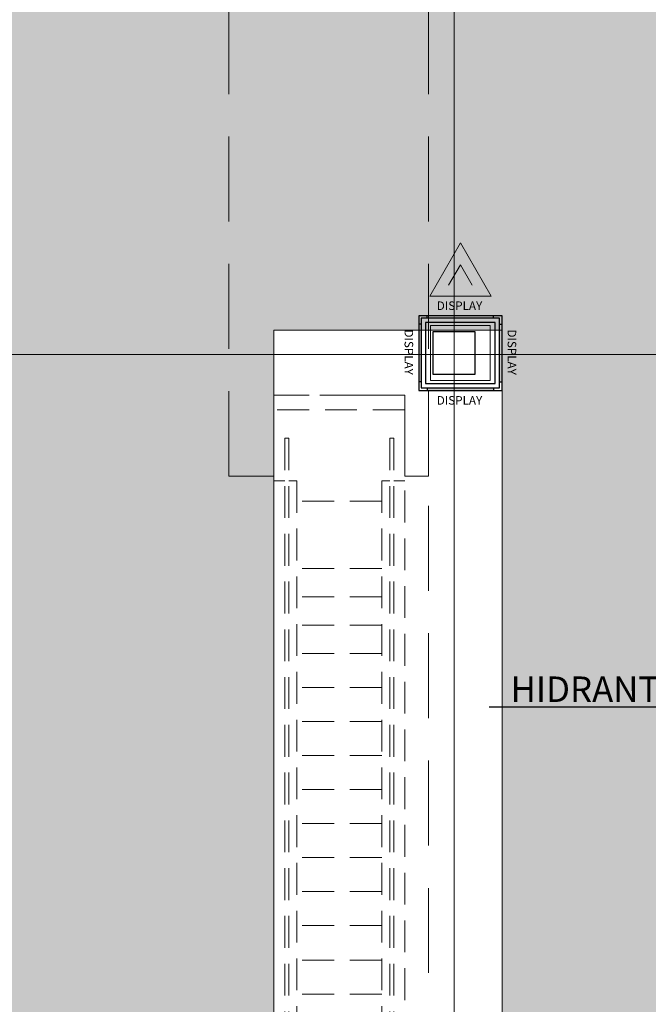
# Model space of a CAD drawing. Units: metres. Extents: x -670 to 0, y 0 to 501.
# Drawn here: x -434 to -426, y 225 to 237 of the extents above; entities that cross this region are included whole.
import ezdxf
from ezdxf import colors
from ezdxf.entities.mleader import LeaderData, LeaderLine
from ezdxf.lldxf.tags import DXFTag
from ezdxf.math import Vec2, Vec3

# ---------------------------------------------------------------- set-up
doc = ezdxf.new("R2010")
doc.units = ezdxf.units.M
doc.header["$MEASUREMENT"] = 0
doc.header["$PDMODE"] = 3
for name, pattern in [('ACAD_ISO04W100', [30, 24, -3, 0, -3]), ('DASHED', [0.75, 0.5, -0.25]), ('EXN-BASE-TR$0$DASHED', [0.75, 0.5, -0.25]), ('HIDDEN2', [0.1875, 0.125, -0.0625])]:
    doc.linetypes.add(name, pattern=pattern)
doc.layers.get('0').update_dxf_attribs({"color": 251})
for name, color, linetype, lineweight in [('COTAS', 1, 'Continuous', 15), ('ECN_ARQ_ESCADA ROLANTE', 251, 'Continuous', 5), ('ECN_ARQ_PILARES', 5, 'Continuous', 30), ('ECN_ARQ_REBAIXOS_FORRO', 1, 'DASHED', 5), ('ECN_ARQ_REVESTIMENTO ACM', 4, 'Continuous', 5), ('ECN_INCÊNDIO_EXTINTORES', 1, 'Continuous', 13), ('EIXOS', 1, 'ACAD_ISO04W100', 5), ('HIDRANTES', 1, 'Continuous', 13), ('ROTA DE FUGA', 70, 'Continuous', 15)]:
    doc.layers.add(name, color=color, linetype=linetype, lineweight=lineweight)
doc.layers.add('ECN_ARQ_LOBBY_DISPLAY R1', color=1, linetype='Continuous')
doc.styles.add('100-COTA', font='romans.shx', dxfattribs={"height": 0.16})
doc.styles.add('ARIAL', font='ARIALN.TTF')
tags = doc.linetypes.add('DASHDOTX2', pattern=[2, 1, -0.5, 0, -0.5]).pattern_tags.tags
tags[10:11] = [DXFTag(74, 4), DXFTag(75, 0), DXFTag(340, '0'), DXFTag(46, 1.0), DXFTag(50, 0.0), DXFTag(44, 0.0), DXFTag(45, 0.0)]
tags[8:9] = [DXFTag(74, 4), DXFTag(75, 0), DXFTag(340, '0'), DXFTag(46, 1.0), DXFTag(50, 0.0), DXFTag(44, 0.0), DXFTag(45, 0.0)]
tags[6:7] = [DXFTag(74, 4), DXFTag(75, 0), DXFTag(340, '0'), DXFTag(46, 1.0), DXFTag(50, 0.0), DXFTag(44, 0.0), DXFTag(45, 0.0)]
tags[4:5] = [DXFTag(74, 4), DXFTag(75, 0), DXFTag(340, '0'), DXFTag(46, 1.0), DXFTag(50, 0.0), DXFTag(44, 0.0), DXFTag(45, 0.0)]
doc.dimstyles.new('EXPO CENTER 1', dxfattribs={"dimtxt": 0.4, "dimasz": 0.6, "dimexe": 0.1, "dimexo": 0.0625, "dimgap": 0.1, "dimtad": 1, "dimzin": 0, "dimdsep": 46, "dimtxsty": 'ARIAL', "dimblk": 'DOTSMALL', "dimcen": 0.09, "dimdle": 0.1, "dimclrd": 1, "dimclre": 1, "dimclrt": 1, "dimadec": 0, "dimazin": 0, "dimtfac": 1, "dimtofl": 0, "dimtmove": 0, "dimatfit": 3, "dimldrblk": 'DOTSMALL', "dimfxl": 1, "dimtfill": 1, "dimtolj": 1, "dimtzin": 0, "dimlwd": -1, "dimlwe": -1, "dimarcsym": 0})

# ---------------------------------------------------------------- blocks, each defined once
blk = doc.blocks.new('CO²')
at = {"layer": 'ECN_INCÊNDIO_EXTINTORES'}
for p, q in [((0, 0.723), (0, -0.723)), ((1.253, 0), (0, 0.723)), ((0.737, 0), (0.258, 0.276)), ((1.253, 0), (0, -0.723)), ((0.737, 0), (0.258, -0.277))]:
    blk.add_line(p, q, dxfattribs=at)
blk.add_solid([(0.737, 0), (0.258, 0.276), (0.258, -0.277)], dxfattribs=at)
blk = doc.blocks.new('DISPLAY')
at = {"layer": 'ECN_ARQ_LOBBY_DISPLAY R1', "ltscale": 0.6}
for points in [[(0.39, 0.44), (-0.39, 0.44), (-0.39, 0.41), (0.39, 0.41)], [(-0.46, 0.34), (-0.49, 0.34), (-0.49, -0.34), (-0.46, -0.34)], [(0.49, 0.34), (0.46, 0.34), (0.46, -0.34), (0.49, -0.34)], [(0.39, -0.41), (-0.39, -0.41), (-0.39, -0.44), (0.39, -0.44)]]:
    blk.add_hatch(color=256, dxfattribs=at).paths.add_polyline_path(points)
for p, q in [((-0.39, 0.41), (-0.39, 0.44)), ((0.39, 0.41), (0.39, 0.44)), ((-0.46, 0.34), (-0.49, 0.34)), ((0.46, 0.34), (0.49, 0.34)), ((-0.46, -0.34), (-0.49, -0.34)), ((0.46, -0.34), (0.49, -0.34)), ((-0.39, -0.41), (-0.39, -0.44)), ((0.39, -0.41), (0.39, -0.44))]:
    blk.add_line(p, q, dxfattribs=at)
for points in [[(-0.49, -0.44), (0.49, -0.44), (0.49, 0.44), (-0.49, 0.44)], [(-0.46, -0.41), (0.46, -0.41), (0.46, 0.41), (-0.46, 0.41)], [(-0.41, -0.36), (0.41, -0.36), (0.41, 0.36), (-0.41, 0.36)]]:
    blk.add_lwpolyline(points, close=True, dxfattribs=at)
at = {"layer": 'ECN_ARQ_LOBBY_DISPLAY R1', "ltscale": 0.6, "char_height": 0.10078, "style": '100-COTA'}
for insert, attachment_point in [((-0.278, 0.507), 7), ((-0.278, -0.507), 1)]:
    blk.add_mtext('\\A1;DISPLAY', dxfattribs=dict(at, insert=insert, attachment_point=attachment_point))
at = {"layer": 'ECN_ARQ_LOBBY_DISPLAY R1', "ltscale": 0.6, "char_height": 0.10078, "rotation": 270, "style": '100-COTA'}
for insert, attachment_point in [((-0.556, 0.278), 1), ((0.556, 0.278), 7)]:
    blk.add_mtext('\\A1;DISPLAY', dxfattribs=dict(at, insert=insert, attachment_point=attachment_point))
blk = doc.blocks.new('A$C3C205635')
at = {"linetype": 'HIDDEN2', "ltscale": 3}
for p, q in [((0, 0), (0, -7.554)), ((0, 0), (1.54, 0)), ((1.54, 0), (1.54, -9.094)), ((0, -0.175), (1.54, -0.175)), ((0.128, -0.509), (0.174, -0.509)), ((0.128, -0.509), (0.128, -7.682)), ((0.174, -0.509), (0.174, -7.728)), ((1.366, -0.509), (1.366, -8.92)), ((1.366, -0.509), (1.412, -0.509)), ((1.412, -0.509), (1.412, -8.966)), ((0, -1.01), (0.128, -1.01)), ((0.174, -1.01), (0.27, -1.01)), ((0.27, -1.01), (0.27, -7.824)), ((1.27, -1.01), (1.366, -1.01)), ((1.27, -1.01), (1.27, -8.824)), ((1.412, -1.01), (1.54, -1.01)), ((0.27, -1.25), (1.27, -1.25)), ((0.27, -2.041), (1.27, -2.041)), ((0.27, -2.375), (1.27, -2.375)), ((0.27, -2.71), (1.27, -2.71)), ((0.27, -3.045), (1.27, -3.045)), ((0.27, -3.445), (1.27, -3.445)), ((0.27, -3.845), (1.27, -3.845)), ((0.27, -4.245), (1.27, -4.245)), ((0.27, -4.645), (1.27, -4.645)), ((0.27, -5.045), (1.27, -5.045)), ((0.27, -5.445), (1.27, -5.445)), ((0.27, -5.845), (1.27, -5.845)), ((0.27, -6.245), (1.27, -6.245)), ((0.27, -6.655), (1.27, -6.655)), ((0.27, -7.055), (1.27, -7.055))]:
    blk.add_line(p, q, dxfattribs=at)
blk = doc.blocks.new('_DotSmall')
at = {"color": 0, "linetype": 'ByBlock', "lineweight": 40, "const_width": 0.5}
blk.add_lwpolyline([(-0.0625, 0, 1), (0.0625, 0, 1)], format="xyb", close=True, dxfattribs=at)
blk = doc.blocks.new('*D376')
at = {"layer": 'COTAS', "color": 1, "ltscale": 3, "transparency": 16777216}
for p, q in [((-435.985, 226.833), (-435.985, 224.555)), ((-430.69, 226.833), (-430.69, 224.555)), ((-436.085, 224.655), (-430.59, 224.655))]:
    blk.add_line(p, q, dxfattribs=at)
at = {"layer": 'Defpoints', "color": 0, "linetype": 'ByBlock', "ltscale": 3, "transparency": 16777216}
for p in [(-435.985, 226.895), (-430.69, 226.895), (-430.69, 224.655)]:
    blk.add_point(p, dxfattribs=at)
at = {"layer": 'COTAS', "color": 1, "linetype": 'ByBlock', "ltscale": 3, "transparency": 16777216, "xscale": 0.6, "yscale": 0.6, "zscale": 0.6, "rotation": 180}
blk.add_blockref('_DotSmall', (-435.985, 224.655), dxfattribs=at)
at = {"layer": 'COTAS', "color": 1, "linetype": 'ByBlock', "ltscale": 3, "transparency": 16777216, "xscale": 0.6, "yscale": 0.6, "zscale": 0.6}
blk.add_blockref('_DotSmall', (-430.69, 224.655), dxfattribs=at)
at = {"layer": 'COTAS', "color": 1, "linetype": 'ByBlock', "ltscale": 3, "transparency": 16777216, "insert": (-433.338, 224.959), "char_height": 0.4, "attachment_point": 5, "style": 'ARIAL', "bg_fill": 3, "box_fill_scale": 1.25, "bg_fill_color": 256, "bg_fill_true_color": 13158600, "bg_fill_transparency": 0}
blk.add_mtext('\\A1;5.30', dxfattribs=at)
blk = doc.blocks.new('_Open30')
at = {"color": 0, "linetype": 'ByBlock', "lineweight": -2}
for p, q in [((-1, 0.268), (0, 0)), ((0, 0), (-1, -0.268)), ((0, 0), (-1, 0))]:
    blk.add_line(p, q, dxfattribs=at)

msp = doc.modelspace()

# ---------------------------------------------------------------- hatches: boundary and pattern name
at = {"layer": 'ROTA DE FUGA', "linetype": 'ByBlock', "ltscale": 3, "transparency": 33554534}
h = msp.add_hatch(color=256, dxfattribs=at)
h.dxf.hatch_style = 1
h.paths.add_polyline_path([(-420.509, 274.864), (-420.509, 274.364), (-422.609, 274.364), (-422.609, 274.864), (-425.005, 274.864), (-425.005, 244.364), (-418.2, 244.363), (-418.2, 244.363), (-416.2, 244.363), (-416.2, 244.363), (-408.299, 244.362), (-408.299, 234.362), (-422.59, 234.364), (-422.59, 233.384), (-423.6, 233.384), (-423.6, 234.364), (-426.005, 234.364), (-426.005, 229.468), (-423.93, 229.468), (-423.93, 226.494), (-426.005, 226.494), (-426.005, 212.439), (-423.793, 212.439), (-423.793, 202.129), (-435.678, 202.129), (-435.678, 203.169), (-437.061, 203.169), (-437.061, 220.406), (-435.985, 220.406), (-435.985, 233.384), (-435.985, 257.512), (-437.09, 258.325), (-437.067, 270.294), (-433.36, 270.294), (-433.36, 283.434), (-437.09, 283.434), (-437.09, 295.404), (-435.985, 296.217), (-435.985, 320.344), (-435.985, 332.135), (-436.864, 333.322), (-436.864, 348.178), (-435.086, 348.198), (-435.157, 351.538), (-423.591, 351.773), (-423.58, 345.704), (-424.145, 345.704), (-424.145, 341.289), (-426.145, 341.289), (-426.145, 327.134), (-423.58, 327.134), (-423.58, 324.524), (-426.145, 324.524), (-426.145, 319.364), (-423.2, 319.364), (-423.2, 320.344), (-422.19, 320.344), (-422.19, 319.364), (-417.69, 319.364), (-417.69, 319.364), (-415.69, 319.364), (-415.69, 319.364), (-408.51, 319.364), (-408.51, 309.364), (-416.125, 309.364), (-416.125, 309.364), (-418.125, 309.364), (-418.125, 309.364), (-425.005, 309.364), (-425.005, 278.864), (-423.63, 278.864), (-422.609, 278.864), (-422.609, 279.363), (-420.509, 279.364), (-420.509, 278.864), (-408.3, 278.864), (-408.3, 274.864)])
h.paths.add_polyline_path([(-428.145, 320.344), (-430.69, 320.344), (-430.69, 335.997), (-428.145, 335.997)], flags=16)
h.paths.add_polyline_path([(-428.985, 308.554), (-428.985, 296.054), (-428.005, 296.054), (-428.005, 308.554)], flags=16)
h.paths.add_polyline_path([(-428.985, 257.674), (-428.985, 245.334), (-428.005, 245.334), (-428.005, 257.674)], flags=16)
h.paths.add_polyline_path([(-428.005, 217.732), (-428.005, 233.384), (-430.69, 233.384), (-430.69, 217.732)], flags=16)

# ---------------------------------------------------------------- linework, layer by layer
at = {"layer": 'ECN_ARQ_PILARES'}
msp.add_lwpolyline([(-428.82, 232.864), (-428.32, 232.864), (-428.32, 233.364), (-428.82, 233.364)], close=True, dxfattribs=at)
at = {"layer": 'ECN_ARQ_REBAIXOS_FORRO', "linetype": 'EXN-BASE-TR$0$DASHED', "lineweight": 0, "ltscale": 2}
msp.add_line((-428.87, 231.664), (-428.87, 245.414), dxfattribs=at)
msp.add_lwpolyline([(-423.58, 202.997), (-423.793, 202.997), (-423.793, 202.129), (-428.87, 202.129), (-428.87, 202.129), (-428.87, 208.304), (-431.22, 208.304), (-431.22, 221.314), (-428.87, 221.314), (-428.87, 231.664), (-429.15, 231.664), (-429.15, 232.619), (-430.69, 232.619), (-430.69, 231.664), (-431.22, 231.664), (-431.22, 245.414), (-428.87, 245.414), (-428.87, 270.314), (-433.36, 270.314), (-433.36, 283.414)], dxfattribs=at)
at = {"layer": 'ECN_ARQ_REVESTIMENTO ACM'}
msp.add_lwpolyline([(-428.145, 233.439), (-428.145, 232.789), (-428.845, 232.789), (-428.845, 233.439)], close=True, dxfattribs=at)
at = {"layer": 'EIXOS', "linetype": 'DASHDOTX2', "ltscale": 5}
for p, q in [((-428.57, 204.527), (-428.57, 348.45)), ((-403.523, 233.097), (-444.536, 233.097))]:
    msp.add_line(p, q, dxfattribs=at)
at = {"layer": 'ROTA DE FUGA', "linetype": 'ByBlock', "ltscale": 3}
msp.add_lwpolyline([(-428.005, 217.732), (-428.005, 233.384), (-430.69, 233.384), (-430.69, 217.732), (-428.005, 217.732)], dxfattribs=at)

# ---------------------------------------------------------------- block references
at = {"layer": 'ECN_ARQ_ESCADA ROLANTE', "xscale": -1}
msp.add_blockref('A$C3C205635', (-429.15, 232.619), dxfattribs=at)
at = {"layer": 'ECN_ARQ_LOBBY_DISPLAY R1'}
msp.add_blockref('DISPLAY', (-428.495, 233.114), dxfattribs=at)
at = {"layer": 'ECN_INCÊNDIO_EXTINTORES', "ltscale": 0.6, "xscale": 0.5, "yscale": 0.5, "zscale": 0.5, "rotation": 90.00000000927547}
msp.add_blockref('CO²', (-428.495, 233.784), dxfattribs=at)

# ---------------------------------------------------------------- leaders
at = {"layer": 'HIDRANTES'}
ml = msp.add_multileader_mtext('Standard', dxfattribs=at)
ml.set_content('HIDRANTE ', color=256, style='ARIAL')
ml.set_leader_properties()
ml.set_arrow_properties(name='OPEN30')
ml.build(insert=Vec2(0, 0))
ml.multileader.update_dxf_attribs({"text_left_attachment_type": 6, "text_right_attachment_type": 6, "dogleg_length": 0.36, "arrow_head_size": 0.3})
ctx = ml.context
ctx.base_point, ctx.char_height, ctx.arrow_head_size, ctx.landing_gap_size, ctx.plane_origin = Vec3(-427.814, 228.945), 0.3, 0.3, 0.05, Vec3(-428.521, 230.082)
ctx.left_attachment, ctx.right_attachment, ctx.text_align_type = 6, 6, 1
notes = []
notes.append((ctx, [(0, (1, 1, 0), (-425.846, 228.945), (-1, 0), 0.157, [(0, [(-424.23, 229.118)], 0, [])])]))
ctx.mtext.insert, ctx.mtext.width, ctx.mtext.alignment, ctx.mtext.flow_direction = Vec3(-426.909, 229.305), 2.35519, 2, 5
for ctx, leaders in notes:
    for number, flags, end, landing, length, lines in leaders:
        leader = LeaderData()
        leader.index, (leader.has_last_leader_line, leader.has_dogleg_vector, leader.attachment_direction) = number, flags
        leader.last_leader_point, leader.dogleg_vector, leader.dogleg_length = Vec3(end), Vec3(landing), length
        for number, points, colour, breaks in lines:
            line = LeaderLine()
            line.index, line.vertices, line.color, line.breaks = number, Vec3.list(points), colors.encode_raw_color(colour), breaks
            leader.lines.append(line)
        ctx.leaders.append(leader)

# ---------------------------------------------------------------- next in the draw order: dimensions: what is measured, and where the dimension line sits
at = {"layer": 'COTAS', "linetype": 'ByBlock', "ltscale": 3}
dim = msp.add_linear_dim(base=(-430.6902, 224.65502), p1=(-435.98521, 226.89537), p2=(-430.6902, 226.89538), dimstyle='EXPO CENTER 1', override={"dimarcsym": 1}, dxfattribs=at)
dim.commit()
dim.dimension.update_dxf_attribs({"geometry": '*D376', "text_midpoint": (-433.3377, 224.95925)})

doc.saveas('drawing.dxf')
